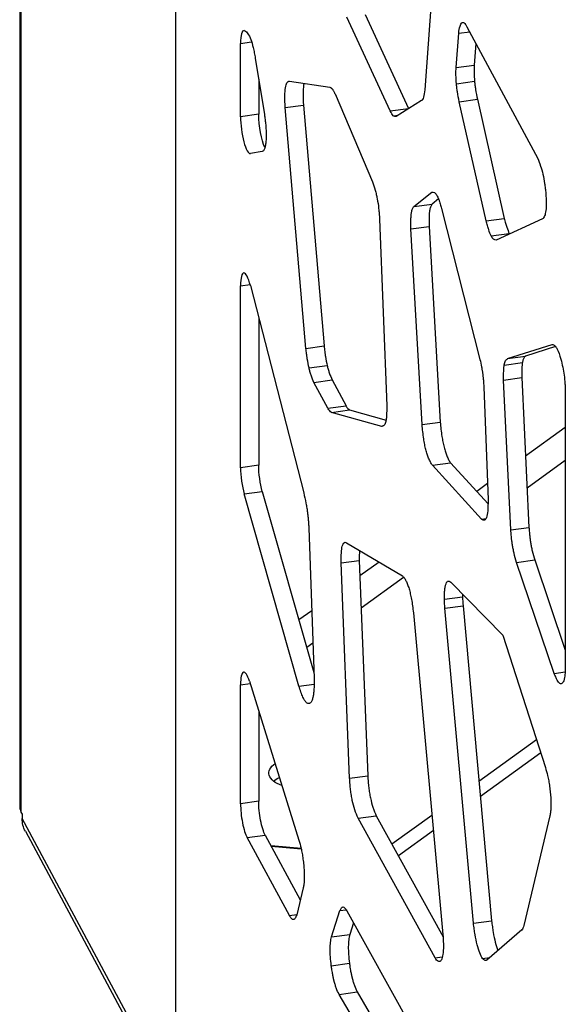
# Model space of a CAD drawing. Units: millimetres. Extents: x 724 to 14090, y 341 to 10250.
# Drawn here: x 9574 to 9661, y 6578 to 6735 of the extents above; entities that cross this region are included whole.
import ezdxf

# ---------------------------------------------------------------- set-up
doc = ezdxf.new("R2010")
doc.units = ezdxf.units.MM
doc.layers.get('0').update_dxf_attribs({"lineweight": 20, "true_color": 0x8faf8f})

msp = doc.modelspace()

# ---------------------------------------------------------------- linework, layer by layer
at = {"color": 98, "lineweight": -3, "true_color": 0x054805}
for p, q in [((9574.1021, 6931.3285), (9574.1021, 6609.7305)), ((9574.3065, 6930.9469), (9574.3065, 6608.954)), ((9599.0096, 6562.208), (9599.0096, 6884.8504)), ((9599.0096, 6562.208), (9599.0096, 6884.8504)), ((9639.8859, 6739.4439), (9638.7845, 6724.2727)), ((9633.2593, 6720.9123), (9626.3391, 6735.919)), ((9629.2369, 6736.3072), (9636.1571, 6721.3005)), ((9609.9317, 6733.7456), (9610.0441, 6733.7254)), ((9643.7775, 6727.8684), (9644.1949, 6733.3169)), ((9644.1949, 6733.3169), (9645.9528, 6733.5524)), ((9645.5131, 6734.3729), (9656.8028, 6713.306)), ((9609.3623, 6731.7146), (9611.1173, 6731.9497)), ((9609.3623, 6720.0063), (9609.3623, 6731.7146)), ((9646.9399, 6731.7105), (9646.6752, 6728.2567)), ((9611.717, 6729.3495), (9613.1716, 6720.3459)), ((9643.7775, 6727.8684), (9646.6752, 6728.2567)), ((9612.2601, 6725.9878), (9612.2601, 6720.3946)), ((9617.1596, 6725.6676), (9623.6365, 6724.6985)), ((9643.8254, 6725.2661), (9646.7232, 6725.6544)), ((9624.4507, 6723.6319), (9630.4148, 6709.6039)), ((9638.2709, 6722.5637), (9634.189, 6720.0506)), ((9644.2734, 6722.3993), (9647.1711, 6722.7875)), ((9648.5766, 6703.3797), (9644.2734, 6722.3993)), ((9647.1711, 6722.7875), (9651.4743, 6703.7679)), ((9616.5002, 6721.4555), (9619.398, 6721.8438)), ((9619.8034, 6683.0028), (9616.5002, 6721.4555)), ((9619.398, 6721.8438), (9622.7012, 6683.391)), ((9633.2593, 6720.9123), (9636.1571, 6721.3005)), ((9612.2601, 6720.3946), (9609.3623, 6720.0063)), ((9633.7477, 6720.1476), (9634.513, 6720.2501)), ((9612.8024, 6714.4387), (9610.9368, 6714.1112)), ((9637.0475, 6705.652), (9639.8926, 6707.9542)), ((9639.8926, 6707.9542), (9640.0085, 6707.9698)), ((9640.9631, 6706.8638), (9639.9453, 6706.0402)), ((9637.0475, 6705.652), (9639.9453, 6706.0402)), ((9641.4523, 6705.357), (9647.5786, 6681.2403)), ((9631.5576, 6703.6348), (9632.6988, 6673.8058)), ((9648.5766, 6703.3797), (9651.4743, 6703.7679)), ((9657.5763, 6703.6844), (9650.1724, 6700.2833)), ((9636.5727, 6702.1007), (9639.4704, 6702.489)), ((9638.3581, 6670.8226), (9636.5727, 6702.1007)), ((9639.4704, 6702.489), (9641.2559, 6671.2108)), ((9649.3683, 6700.9741), (9652.2661, 6701.3623)), ((9609.3623, 6693.0093), (9610.882, 6693.2129)), ((9609.3623, 6663.9393), (9609.3623, 6693.0093)), ((9610.9327, 6693.0443), (9619.4525, 6659.9328)), ((9612.2601, 6687.8856), (9612.2601, 6664.3275)), ((9619.8034, 6683.0028), (9622.7012, 6683.391)), ((9651.9549, 6681.3831), (9659.1182, 6683.643)), ((9659.6643, 6683.2893), (9654.8527, 6681.7713)), ((9651.9549, 6681.3831), (9654.8527, 6681.7713)), ((9620.2962, 6679.8753), (9623.194, 6680.2636)), ((9651.456, 6680.3458), (9654.3538, 6680.734)), ((9651.3652, 6677.9474), (9654.2629, 6678.3356)), ((9654.2629, 6678.3356), (9655.4127, 6654.4111)), ((9621.0819, 6677.5712), (9623.9797, 6677.9594)), ((9623.3003, 6673.4317), (9621.0819, 6677.5712)), ((9623.9797, 6677.9594), (9626.198, 6673.8199)), ((9648.2039, 6676.848), (9648.8733, 6658.7905)), ((9652.5149, 6654.0229), (9651.3652, 6677.9474)), ((9661.2092, 6675.9826), (9661.2092, 6632.0796)), ((9623.3003, 6673.4317), (9626.198, 6673.8199)), ((9623.8822, 6672.7844), (9626.78, 6673.1726)), ((9631.9427, 6670.5507), (9623.8822, 6672.7844)), ((9626.78, 6673.1726), (9632.5965, 6671.5608)), ((9631.9427, 6670.5507), (9631.9863, 6670.5566)), ((9638.3581, 6670.8226), (9641.2559, 6671.2108)), ((9661.2095, 6670.3907), (9654.8656, 6665.8017)), ((9612.2601, 6664.3275), (9609.3623, 6663.9393)), ((9639.9843, 6664.3446), (9642.8821, 6664.7329)), ((9647.8397, 6655.7508), (9639.9843, 6664.3446)), ((9642.8821, 6664.7329), (9648.8688, 6658.1834)), ((9655.1088, 6660.7414), (9661.2095, 6665.1545)), ((9648.777, 6661.3973), (9647.0642, 6660.1583)), ((9609.9415, 6659.7489), (9612.8392, 6660.1371)), ((9618.6861, 6629.0703), (9609.9415, 6659.7489)), ((9612.8392, 6660.1371), (9621.0741, 6631.2471)), ((9647.8397, 6655.7508), (9648.5692, 6655.8486)), ((9620.2511, 6654.3483), (9621.1079, 6630.2965)), ((9652.5149, 6654.0229), (9655.4127, 6654.4111)), ((9626.2723, 6651.9656), (9635.2059, 6646.6806)), ((9625.418, 6648.7333), (9628.3158, 6649.1216)), ((9626.771, 6614.3713), (9625.418, 6648.7333)), ((9628.3158, 6649.1216), (9629.6688, 6614.7595)), ((9631.4802, 6648.885), (9628.4127, 6646.6661)), ((9653.428, 6648.8221), (9656.3258, 6649.2103)), ((9659.4416, 6631.1035), (9653.428, 6648.8221)), ((9656.3258, 6649.2103), (9661.2092, 6634.8217)), ((9628.6132, 6641.5749), (9635.3898, 6646.477)), ((9642.9166, 6645.6616), (9651.2574, 6637.2057)), ((9641.9054, 6642.9249), (9644.8032, 6643.3131)), ((9620.7231, 6641.1036), (9618.685, 6639.6293)), ((9636.9562, 6640.7712), (9641.6713, 6589.3842)), ((9641.9825, 6641.5153), (9644.8803, 6641.9035)), ((9646.5493, 6591.2018), (9641.9825, 6641.5153)), ((9644.8803, 6641.9035), (9649.447, 6591.5901)), ((9619.9224, 6635.2882), (9620.905, 6635.999)), ((9651.2574, 6637.2057), (9658.0375, 6616.0521)), ((9659.4416, 6631.1035), (9661.1685, 6631.3348)), ((9609.3623, 6629.2778), (9610.8947, 6629.4831)), ((9610.7842, 6629.838), (9618.6862, 6604.4494)), ((9609.3623, 6610.28), (9609.3623, 6629.2778)), ((9618.6861, 6629.0703), (9621.0972, 6629.3933)), ((9612.2601, 6625.0961), (9612.2601, 6610.6682)), ((9656.6126, 6620.4991), (9647.4265, 6613.854)), ((9657.2886, 6618.39), (9647.6478, 6611.416)), ((9626.771, 6614.3713), (9629.6688, 6614.7595)), ((9612.2601, 6610.6682), (9609.3623, 6610.28)), ((9574.3065, 6608.954), (9574.5006, 6608.5918)), ((9574.5006, 6608.5918), (9574.5006, 6607.9423)), ((9599.0096, 6562.208), (9574.5006, 6607.9423)), ((9628.1292, 6607.9725), (9631.0269, 6608.3607)), ((9640.425, 6585.6626), (9628.1292, 6607.9725)), ((9631.0269, 6608.3607), (9641.6905, 6589.0124)), ((9639.9242, 6608.427), (9633.5371, 6603.8067)), ((9658.747, 6608.3708), (9654.605, 6590.8306)), ((9575.0077, 6605.8847), (9599.5166, 6560.1504)), ((9640.1478, 6605.9907), (9634.5609, 6601.9492)), ((9610.4049, 6604.8705), (9613.3027, 6605.2587)), ((9617.159, 6592.4265), (9610.4049, 6604.8705)), ((9613.3027, 6605.2587), (9618.9032, 6594.9403)), ((9619.0262, 6603.1425), (9614.2258, 6603.5582)), ((9614.2605, 6603.4943), (9619.0388, 6603.0805)), ((9619.362, 6596.8514), (9618.3319, 6592.5609)), ((9625.2377, 6593.2228), (9626.2008, 6593.3518)), ((9617.159, 6592.4265), (9618.3376, 6592.5844)), ((9623.897, 6589.0324), (9625.2377, 6593.2228)), ((9626.3359, 6593.1739), (9639.0049, 6570.3288)), ((9627.3884, 6591.2761), (9626.7948, 6589.4206)), ((9646.5493, 6591.2018), (9649.447, 6591.5901)), ((9623.897, 6589.0324), (9626.7948, 6589.4206)), ((9654.2756, 6590.1217), (9648.6746, 6585.2959)), ((9640.425, 6585.6626), (9641.5767, 6585.8169)), ((9647.9998, 6585.5737), (9649.1807, 6585.7319)), ((9623.8468, 6584.4107), (9626.7446, 6584.7989)), ((9625.0887, 6579.8271), (9627.9865, 6580.2154)), ((9637.7977, 6558.2442), (9625.0887, 6579.8271)), ((9627.9865, 6580.2154), (9639.7976, 6560.1573))]:
    msp.add_line(p, q, dxfattribs=at)
for centre, major_axis, ratio, start_param, end_param in [((9610.3976, 6729.7827), (0.5312, -3.9646), 0.22414387, 3.06968396, 4.17364986), ((9647.9891, 6724.7778), (0.6885, -5.1388), 0.22414387, 3.9441396, 4.51098614), ((9636.3071, 6725.1606), (0.6367, -4.7526), 0.22414387, 5.62381147, 5.63805012), ((9610.3976, 6718.0745), (0.5312, -3.9646), 0.22414387, 4.17364986, 6.2922967), ((9610.3976, 6691.0774), (0.5312, -3.9646), 0.22414387, 2.05963481, 4.17364986), ((9655.5861, 6676.5536), (0.6953, -5.1895), 0.22414387, 3.17040577, 3.74569298), ((9625.9671, 6681.7139), (1.1547, -8.6186), 0.22414387, 5.84762555, 6.11387696), ((9610.3976, 6662.0074), (0.5312, -3.9646), 0.22414387, 4.17364986, 5.28818549), ((9648.9202, 6637.9505), (2.1443, -16.0052), 0.22414387, 4.3404844, 4.43293335), ((9610.3976, 6627.3459), (0.5312, -3.9646), 0.22414387, 2.22015751, 4.17364986), ((9580.1021, 6609.7305), (-6, 0), 0.5, 0.00000006, 0.26179939), ((9610.3976, 6608.3481), (0.5312, -3.9646), 0.22414387, 4.17364986, 5.75149938)]:
    msp.add_ellipse(centre, major_axis=major_axis, ratio=ratio, start_param=start_param, end_param=end_param, dxfattribs=at)
at = {"color": 98, "lineweight": -3, "true_color": 0x054805, "extrusion": (0, 0, -1)}
for centre, major_axis, ratio, start_param, end_param in [((9645.0913, 6724.3896), (-0.6885, 5.1388), 0.22414387, 4.91379182, 5.48063836), ((9625.5448, 6705.5428), (-2.5838, 19.286), 0.22414387, 0.15010544, 0.17087808), ((9633.4093, 6724.7723), (-0.6367, 4.7526), 0.22414387, 3.4040622, 3.80096649), ((9613.2954, 6718.4627), (-0.5312, 3.9646), 0.22414387, 3.72371339, 5.2511281), ((9632.4868, 6732.4945), (-1.6677, 12.4477), 0.22414387, 3.129269, 3.28088398), ((9652.6883, 6676.1654), (-0.6953, 5.1895), 0.22414387, 5.67908498, 6.25437219), ((9659.8547, 6678.3906), (-0.7076, 5.2815), 0.22414387, 0.58346666, 1.02656195), ((9623.0693, 6681.3257), (-1.1547, 8.6186), 0.22414387, 3.310901, 3.57715241), ((9613.2954, 6662.3957), (-0.5312, 3.9646), 0.22414387, 4.13659247, 5.2511281), ((9646.0225, 6637.5623), (-2.1443, 16.0052), 0.22414387, 4.99184461, 5.08429356), ((9618.8963, 6615.1999), (5, 0), 0.5, 2.19811924, 3.77730954), ((9656.241, 6606.923), (-2.1241, 15.8542), 0.22414387, 0.98757491, 1.08313323), ((9618.8963, 6612.6018), (5, 0), 0.5, 3.68802954, 3.98362438), ((9613.2954, 6608.7364), (-0.5312, 3.9646), 0.22414387, 3.67327858, 5.2511281), ((9580.2962, 6608.7187), (-5.2885, -2.8341), 0.8365163, 6.28307354, 6.7046144), ((9616.7781, 6595.5382), (-2.1482, 16.0343), 0.22414387, 1.01188486, 1.1053076), ((9652.466, 6599.4706), (-1.3083, 9.7654), 0.22414387, 2.68554255, 2.88806645)]:
    msp.add_ellipse(centre, major_axis=major_axis, ratio=ratio, start_param=start_param, end_param=end_param, dxfattribs=at)
at = {"color": 98, "lineweight": -3, "true_color": 0x054805}
for points, knots in [([(9644.1949, 6733.3169), (9644.2479, 6733.7532), (9644.3738, 6734.4895), (9644.6152, 6734.9865), (9644.7784, 6735.0602), (9644.8237, 6735.0663)], [-101.58696159, -101.58696159, -101.58696159, -101.58696159, -100.23150347, -99.06182114, -98.63853301, -98.63853301, -98.63853301, -98.63853301]), ([(9644.8237, 6735.0663), (9644.8996, 6735.0764), (9645.0504, 6735.0243), (9645.2855, 6734.7602), (9645.4372, 6734.5139), (9645.5131, 6734.3729)], [-98.63853301, -98.63853301, -98.63853301, -98.63853301, -97.9272849, -97.31732884, -96.70739516, -96.70739516, -96.70739516, -96.70739516]), ([(9610.0441, 6733.7254), (9610.2045, 6733.6331), (9610.5148, 6733.3514), (9610.9863, 6732.4333), (9611.3323, 6731.2878), (9611.5642, 6730.221), (9611.669, 6729.642), (9611.717, 6729.3495)], [-11.34854006, -11.34854006, -11.34854006, -11.34854006, -9.96568164, -8.7723221, -7.6148746, -6.99259677, -6.37033303, -6.37033303, -6.37033303, -6.37033303]), ([(9616.5002, 6721.4555), (9616.46, 6722.1064), (9616.4147, 6723.2882), (9616.4891, 6724.4797), (9616.6267, 6725.1089), (9616.764, 6725.4355), (9616.9255, 6725.6133), (9617.0416, 6725.6572), (9617.0968, 6725.6646)], [-106.06072705, -106.06072705, -106.06072705, -106.06072705, -104.63723868, -103.4267348, -102.85795275, -102.25312058, -101.64802876, -101.13022384, -101.13022384, -101.13022384, -101.13022384]), ([(9646.7232, 6725.6544), (9646.7321, 6725.5545), (9646.7522, 6725.3532), (9646.8032, 6724.921), (9646.9287, 6724.0503), (9647.0681, 6723.301), (9647.1711, 6722.7875)], [108.7397945, 108.7397945, 108.7397945, 108.7397945, 108.95241092, 109.16488696, 109.64676629, 110.78035371, 110.78035371, 110.78035371, 110.78035371]), ([(9619.4889, 6725.3198), (9619.4669, 6725.2276), (9619.3821, 6724.7922), (9619.3125, 6723.6765), (9619.3578, 6722.4947), (9619.398, 6721.8438)], [103.06133031, 103.06133031, 103.06133031, 103.06133031, 103.4267348, 104.63723868, 106.06072705, 106.06072705, 106.06072705, 106.06072705]), ([(9623.7337, 6724.6462), (9623.7898, 6724.6134), (9623.8682, 6724.5619), (9623.9594, 6724.4796), (9624.0028, 6724.4333), (9624.0237, 6724.4084), (9624.058, 6724.3647), (9624.1158, 6724.2786), (9624.2127, 6724.1091), (9624.3038, 6723.9334), (9624.385, 6723.769), (9624.4276, 6723.6806), (9624.4507, 6723.6319)], [-81.14535205, -81.14535205, -81.14535205, -81.14535205, -80.66255349, -80.47544895, -80.38198822, -80.30414776, -80.30414776, -80.10162969, -79.83679253, -79.52519073, -79.36946575, -79.18254477, -79.18254477, -79.18254477, -79.18254477]), ([(9638.7845, 6724.2727), (9638.7331, 6723.8291), (9638.6343, 6723.2449), (9638.4621, 6722.7996), (9638.3554, 6722.6377), (9638.2991, 6722.5836), (9638.2709, 6722.5637)], [-244.41731286, -244.41731286, -244.41731286, -244.41731286, -243.05469027, -242.42718574, -242.1223183, -241.83561234, -241.83561234, -241.83561234, -241.83561234]), ([(9644.2734, 6722.3993), (9644.1703, 6722.9127), (9644.0309, 6723.6621), (9643.9055, 6724.5328), (9643.8544, 6724.9649), (9643.8343, 6725.1662), (9643.8254, 6725.2661)], [-110.78035371, -110.78035371, -110.78035371, -110.78035371, -109.64676629, -109.16488696, -108.95241092, -108.7397945, -108.7397945, -108.7397945, -108.7397945]), ([(9613.1716, 6720.3459), (9613.2079, 6720.0852), (9613.2578, 6719.7188), (9613.3097, 6719.3069), (9613.3324, 6719.1161), (9613.3421, 6719.0307), (9613.3471, 6718.9856), (9613.3479, 6718.9781), (9613.349, 6718.968), (9613.3498, 6718.9605), (9613.3506, 6718.953), (9613.3515, 6718.9455), (9613.3525, 6718.9355), (9613.3533, 6718.928), (9613.3843, 6718.6355), (9613.4318, 6718.0636), (9613.46, 6717.2353), (9613.4438, 6716.4567), (9613.388, 6715.746), (9613.2968, 6715.2015), (9613.1694, 6714.7933), (9613.0099, 6714.5286), (9612.8737, 6714.4527), (9612.8024, 6714.4387)], [-48.64698552, -48.64698552, -48.64698552, -48.64698552, -48.09895988, -47.87763467, -47.78265548, -47.69824674, -47.69824674, -47.6876911, -47.6824135, -47.67713595, -47.67185836, -47.66658071, -47.66130299, -47.65074741, -47.65074741, -47.0449553, -46.43387397, -45.78211971, -45.10387048, -44.43180447, -43.92359046, -43.25034045, -42.57688731, -42.57688731, -42.57688731, -42.57688731]), ([(9656.8028, 6713.306), (9656.9599, 6712.9612), (9657.2529, 6712.2319), (9657.6426, 6710.8672), (9657.8839, 6709.5931), (9658.0195, 6708.5465), (9658.0707, 6708.0131), (9658.0919, 6707.7464)], [-66.44753945, -66.44753945, -66.44753945, -66.44753945, -65.17750514, -64.06571956, -63.00266573, -62.4472036, -61.87552718, -61.87552718, -61.87552718, -61.87552718]), ([(9630.4148, 6709.6039), (9630.5661, 6709.1967), (9630.7806, 6708.5606), (9631.0029, 6707.7144), (9631.108, 6707.2503), (9631.1555, 6707.0175), (9631.178, 6706.8993)], [-63.029338, -63.029338, -63.029338, -63.029338, -61.7743976, -61.22736495, -60.9699815, -60.71258149, -60.71258149, -60.71258149, -60.71258149]), ([(9631.178, 6706.8993), (9631.2742, 6706.3966), (9631.3912, 6705.5927), (9631.4845, 6704.6482), (9631.5294, 6704.0778), (9631.5488, 6703.7819), (9631.5576, 6703.6348)], [-60.71258149, -60.71258149, -60.71258149, -60.71258149, -59.61856828, -59.03940408, -58.71765225, -58.39582834, -58.39582834, -58.39582834, -58.39582834]), ([(9639.9853, 6707.975), (9640.0859, 6707.9885), (9640.2489, 6707.9629), (9640.4511, 6707.7972), (9640.572, 6707.6461), (9640.6294, 6707.5586), (9640.6581, 6707.51)], [-23.46219035, -23.46219035, -23.46219035, -23.46219035, -22.52041452, -21.99558679, -21.76416715, -21.5325278, -21.5325278, -21.5325278, -21.5325278]), ([(9640.6581, 6707.51), (9640.7886, 6707.2907), (9640.9428, 6706.9424), (9641.135, 6706.4042), (9641.2729, 6705.9859), (9641.3844, 6705.6036), (9641.4523, 6705.357)], [-21.5325278, -21.5325278, -21.5325278, -21.5325278, -20.48302131, -20.29779587, -19.92734454, -19.30988791, -19.30988791, -19.30988791, -19.30988791]), ([(9658.0919, 6707.7464), (9658.1342, 6707.2144), (9658.1872, 6706.1958), (9658.1245, 6704.9324), (9657.9525, 6704.2234), (9657.758, 6703.8571), (9657.6384, 6703.7313), (9657.5763, 6703.6844)], [-61.87552718, -61.87552718, -61.87552718, -61.87552718, -60.73253205, -59.65305807, -58.57354532, -57.93861311, -57.30355291, -57.30355291, -57.30355291, -57.30355291]), ([(9636.5727, 6702.1007), (9636.5558, 6702.6321), (9636.547, 6703.3861), (9636.5877, 6704.1379), (9636.6239, 6704.4764), (9636.6451, 6704.6185), (9636.6569, 6704.6854), (9636.6579, 6704.6913), (9636.6593, 6704.6991), (9636.6604, 6704.705), (9636.6615, 6704.7108), (9636.6625, 6704.7166), (9636.664, 6704.7243), (9636.6651, 6704.7301), (9636.6857, 6704.8394), (9636.7324, 6705.0428), (9636.8198, 6705.3019), (9636.9257, 6705.5104), (9637.0058, 6705.6109), (9637.0475, 6705.652)], [-37.48144517, -37.48144517, -37.48144517, -37.48144517, -36.27068958, -35.72027071, -35.47257277, -35.25256231, -35.25256231, -35.23879334, -35.23190918, -35.22502516, -35.21814124, -35.21125737, -35.20437351, -35.19060565, -35.19060565, -34.81212913, -34.39901452, -33.95891917, -33.51880632, -33.51880632, -33.51880632, -33.51880632]), ([(9639.9453, 6706.0402), (9639.9036, 6705.9991), (9639.8234, 6705.8986), (9639.7175, 6705.6901), (9639.6302, 6705.431), (9639.5835, 6705.2276), (9639.5628, 6705.1183), (9639.5617, 6705.1126), (9639.5603, 6705.1048), (9639.5592, 6705.099), (9639.5582, 6705.0932), (9639.5571, 6705.0874), (9639.5557, 6705.0795), (9639.5547, 6705.0736), (9639.5429, 6705.0067), (9639.5217, 6704.8647), (9639.4854, 6704.5261), (9639.4448, 6703.7743), (9639.4536, 6703.0204), (9639.4704, 6702.489)], [33.51880632, 33.51880632, 33.51880632, 33.51880632, 33.95891917, 34.39901452, 34.81212913, 35.19060565, 35.19060565, 35.20437351, 35.21125737, 35.21814124, 35.22502516, 35.23190918, 35.23879334, 35.25256231, 35.25256231, 35.47257277, 35.72027071, 36.27068958, 37.48144517, 37.48144517, 37.48144517, 37.48144517]), ([(9649.3683, 6700.9741), (9649.2345, 6701.2353), (9649.0321, 6701.7561), (9648.8082, 6702.4999), (9648.6766, 6702.9835), (9648.6096, 6703.2465), (9648.5766, 6703.3797)], [-127.56711068, -127.56711068, -127.56711068, -127.56711068, -126.49173036, -125.9224384, -125.60616755, -125.2898426, -125.2898426, -125.2898426, -125.2898426]), ([(9651.4743, 6703.7679), (9651.5074, 6703.6347), (9651.5744, 6703.3717), (9651.706, 6702.8882), (9651.9299, 6702.1443), (9652.1322, 6701.6235), (9652.2661, 6701.3623)], [125.2898426, 125.2898426, 125.2898426, 125.2898426, 125.60616755, 125.9224384, 126.49173036, 127.56711068, 127.56711068, 127.56711068, 127.56711068]), ([(9650.1724, 6700.2833), (9650.0387, 6700.2827), (9649.8376, 6700.344), (9649.5919, 6700.6068), (9649.4628, 6700.7999), (9649.3998, 6700.9125), (9649.3683, 6700.9741)], [-33.13699731, -33.13699731, -33.13699731, -33.13699731, -31.90344998, -31.36574591, -31.11284545, -30.85971552, -30.85971552, -30.85971552, -30.85971552]), ([(9620.2962, 6679.8753), (9620.1894, 6680.3308), (9620.0804, 6680.9085), (9619.9644, 6681.6729), (9619.8874, 6682.2354), (9619.8336, 6682.7086), (9619.8034, 6683.0028)], [-135.63389932, -135.63389932, -135.63389932, -135.63389932, -134.57838328, -134.39212768, -134.01955734, -133.39855084, -133.39855084, -133.39855084, -133.39855084]), ([(9622.7012, 6683.391), (9622.7314, 6683.0968), (9622.7852, 6682.6236), (9622.8622, 6682.0612), (9622.9782, 6681.2967), (9623.0872, 6680.7191), (9623.194, 6680.2636)], [133.39855084, 133.39855084, 133.39855084, 133.39855084, 134.01955734, 134.39212768, 134.57838328, 135.63389932, 135.63389932, 135.63389932, 135.63389932]), ([(9659.1182, 6683.643), (9659.2519, 6683.6262), (9659.4499, 6683.5457), (9659.6897, 6683.2737), (9659.8099, 6683.0879), (9659.867, 6682.9844), (9659.8954, 6682.9283), (9659.898, 6682.9234), (9659.9013, 6682.9167), (9659.9038, 6682.9117), (9659.9063, 6682.9066), (9659.9089, 6682.9016), (9659.9122, 6682.8948), (9659.9147, 6682.8897), (9659.9164, 6682.8863)], [-7.7642475, -7.7642475, -7.7642475, -7.7642475, -6.55116168, -6.03884216, -5.79617948, -5.58058069, -5.58058069, -5.56708872, -5.56034309, -5.55359761, -5.54685218, -5.54010674, -5.53336119, -5.5198698, -5.5198698, -5.5198698, -5.5198698]), ([(9621.0819, 6677.5712), (9620.9284, 6677.9079), (9620.7099, 6678.4405), (9620.4772, 6679.1792), (9620.3684, 6679.5785), (9620.3197, 6679.7749), (9620.2962, 6679.8753)], [-137.86928167, -137.86928167, -137.86928167, -137.86928167, -136.62741154, -136.099585, -135.8668324, -135.63389932, -135.63389932, -135.63389932, -135.63389932]), ([(9623.194, 6680.2636), (9623.2175, 6680.1631), (9623.2661, 6679.9668), (9623.375, 6679.5674), (9623.6076, 6678.8287), (9623.8262, 6678.2961), (9623.9797, 6677.9594)], [135.63389932, 135.63389932, 135.63389932, 135.63389932, 135.8668324, 136.099585, 136.62741154, 137.86928167, 137.86928167, 137.86928167, 137.86928167]), ([(9647.5786, 6681.2403), (9647.6678, 6680.845), (9647.7911, 6680.2769), (9647.9151, 6679.6161), (9647.969, 6679.2953), (9647.9915, 6679.1492), (9648.0021, 6679.0758)], [-109.78396441, -109.78396441, -109.78396441, -109.78396441, -108.87976907, -108.50494813, -108.35056149, -108.19623635, -108.19623635, -108.19623635, -108.19623635]), ([(9651.3652, 6677.9474), (9651.3542, 6678.4494), (9651.3514, 6679.1479), (9651.392, 6679.8423), (9651.4252, 6680.1512), (9651.4449, 6680.2836), (9651.456, 6680.3458)], [-34.8678712, -34.8678712, -34.8678712, -34.8678712, -33.70575028, -33.21175678, -32.99391563, -32.77595027, -32.77595027, -32.77595027, -32.77595027]), ([(9654.3538, 6680.734), (9654.3427, 6680.6718), (9654.323, 6680.5395), (9654.2898, 6680.2305), (9654.2492, 6679.5362), (9654.252, 6678.8377), (9654.2629, 6678.3356)], [32.77595027, 32.77595027, 32.77595027, 32.77595027, 32.99391563, 33.21175678, 33.70575028, 34.8678712, 34.8678712, 34.8678712, 34.8678712]), ([(9660.5007, 6681.2587), (9660.6069, 6680.8694), (9660.802, 6680.0563), (9661.0298, 6678.7019), (9661.1436, 6677.5676), (9661.1941, 6676.6602), (9661.2062, 6676.2122), (9661.2092, 6675.9826)], [-119.25892094, -119.25892094, -119.25892094, -119.25892094, -118.2884159, -117.37161877, -116.40126213, -115.91602525, -115.37681745, -115.37681745, -115.37681745, -115.37681745]), ([(9648.0021, 6679.0758), (9648.0503, 6678.74), (9648.1091, 6678.2028), (9648.1597, 6677.5652), (9648.1864, 6677.1591), (9648.1985, 6676.9481), (9648.2039, 6676.848)], [-108.19623635, -108.19623635, -108.19623635, -108.19623635, -107.49058732, -107.07161855, -106.82904247, -106.60850885, -106.60850885, -106.60850885, -106.60850885]), ([(9632.6988, 6673.8058), (9632.7046, 6673.2855), (9632.697, 6672.5618), (9632.6374, 6671.8567), (9632.5913, 6671.5387), (9632.564, 6671.4012), (9632.5489, 6671.3376)], [-173.86712971, -173.86712971, -173.86712971, -173.86712971, -172.64039751, -172.10566328, -171.85416143, -171.60242226, -171.60242226, -171.60242226, -171.60242226]), ([(9632.5489, 6671.3376), (9632.4849, 6671.0662), (9632.3548, 6670.7757), (9632.1665, 6670.6138), (9632.0565, 6670.5679), (9632.0031, 6670.5571), (9631.9828, 6670.5544)], [-171.60242226, -171.60242226, -171.60242226, -171.60242226, -170.53299117, -169.96684537, -169.65232216, -169.46236216, -169.46236216, -169.46236216, -169.46236216]), ([(9639.9843, 6664.3446), (9639.8848, 6664.4867), (9639.6861, 6664.8077), (9639.4077, 6665.3972), (9639.1588, 6666.079), (9638.9451, 6666.8224), (9638.7573, 6667.6609), (9638.5901, 6668.6287), (9638.4537, 6669.6981), (9638.3863, 6670.4493), (9638.3581, 6670.8226)], [-66.10432672, -66.10432672, -66.10432672, -66.10432672, -65.29749457, -64.50481416, -63.8681834, -63.23803443, -62.60755305, -61.96696515, -61.1765465, -60.37328313, -60.37328313, -60.37328313, -60.37328313]), ([(9641.2559, 6671.2108), (9641.2841, 6670.8375), (9641.3515, 6670.0864), (9641.4879, 6669.0169), (9641.6551, 6668.0491), (9641.8429, 6667.2106), (9642.0566, 6666.4672), (9642.3055, 6665.7855), (9642.5838, 6665.1959), (9642.7826, 6664.875), (9642.8821, 6664.7329)], [60.37328313, 60.37328313, 60.37328313, 60.37328313, 61.1765465, 61.96696515, 62.60755305, 63.23803443, 63.8681834, 64.50481416, 65.29749457, 66.10432672, 66.10432672, 66.10432672, 66.10432672]), ([(9619.4525, 6659.9328), (9619.5765, 6659.3983), (9619.7506, 6658.5993), (9619.9214, 6657.6448), (9619.9976, 6657.1529), (9620.0291, 6656.9256), (9620.0438, 6656.8119), (9620.0451, 6656.8018), (9620.0468, 6656.7884), (9620.0481, 6656.7784), (9620.0493, 6656.7684), (9620.0506, 6656.7583), (9620.0523, 6656.7449), (9620.0536, 6656.7349), (9620.0791, 6656.5307), (9620.1236, 6656.1459), (9620.1803, 6655.5521), (9620.2243, 6654.9522), (9620.244, 6654.547), (9620.2511, 6654.3483)], [-169.40184839, -169.40184839, -169.40184839, -169.40184839, -168.16609365, -167.60433302, -167.35144102, -167.12684966, -167.12684966, -167.11279966, -167.10577515, -167.09875094, -167.09172688, -167.08470283, -167.07767867, -167.06362981, -167.06362981, -166.64918844, -166.25568235, -165.80651705, -165.35729293, -165.35729293, -165.35729293, -165.35729293]), ([(9648.8733, 6658.7905), (9648.8793, 6658.167), (9648.8574, 6657.0598), (9648.6926, 6656.0756), (9648.4899, 6655.6703), (9648.3572, 6655.5697), (9648.2768, 6655.5521), (9648.2624, 6655.5502)], [-93.02542547, -93.02542547, -93.02542547, -93.02542547, -91.54949303, -90.29489668, -89.70477754, -89.07767626, -88.94278995, -88.94278995, -88.94278995, -88.94278995]), ([(9648.2624, 6655.5502), (9648.2098, 6655.5432), (9648.0731, 6655.5647), (9647.9283, 6655.6673), (9647.8397, 6655.7508)], [-88.94278995, -88.94278995, -88.94278995, -88.94278995, -88.45032306, -87.71240045, -87.71240045, -87.71240045, -87.71240045]), ([(9653.428, 6648.8221), (9653.2894, 6649.2826), (9653.097, 6649.9765), (9652.905, 6650.8515), (9652.8203, 6651.2999), (9652.7838, 6651.5155), (9652.7656, 6651.6301), (9652.7626, 6651.649), (9652.7586, 6651.6744), (9652.7556, 6651.6938), (9652.7526, 6651.7133), (9652.7496, 6651.7327), (9652.7457, 6651.7585), (9652.7147, 6651.9637), (9652.6589, 6652.3703), (9652.598, 6652.9179), (9652.5487, 6653.4775), (9652.5256, 6653.8265), (9652.5149, 6654.0229)], [-56.48009723, -56.48009723, -56.48009723, -56.48009723, -55.26252837, -54.74831763, -54.50477326, -54.28843847, -54.28843847, -54.26195983, -54.24840625, -54.23471662, -54.22097978, -54.20724722, -54.19359851, -54.16660058, -53.77412909, -53.34074623, -53.01638338, -52.58364327, -52.58364327, -52.58364327, -52.58364327]), ([(9655.4127, 6654.4111), (9655.4234, 6654.2147), (9655.4465, 6653.8657), (9655.4958, 6653.3062), (9655.5566, 6652.7585), (9655.6125, 6652.3519), (9655.6435, 6652.1467), (9655.6474, 6652.1209), (9655.6504, 6652.1015), (9655.6534, 6652.082), (9655.6564, 6652.0626), (9655.6604, 6652.0372), (9655.6634, 6652.0183), (9655.6816, 6651.9037), (9655.7181, 6651.6881), (9655.8028, 6651.2398), (9655.9947, 6650.3647), (9656.1871, 6649.6708), (9656.3258, 6649.2103)], [52.58364327, 52.58364327, 52.58364327, 52.58364327, 53.01638338, 53.34074623, 53.77412909, 54.16660058, 54.19359851, 54.20724722, 54.22097978, 54.23471662, 54.24840625, 54.26195983, 54.28843847, 54.28843847, 54.50477326, 54.74831763, 55.26252837, 56.48009723, 56.48009723, 56.48009723, 56.48009723]), ([(9625.418, 6648.7333), (9625.4111, 6649.3066), (9625.4258, 6650.3375), (9625.581, 6651.4949), (9625.8122, 6651.9491), (9625.9761, 6652.0193), (9626.0278, 6652.0262)], [-72.56872657, -72.56872657, -72.56872657, -72.56872657, -71.22085969, -70.04074862, -68.92954329, -68.44501592, -68.44501592, -68.44501592, -68.44501592]), ([(9626.0278, 6652.0262), (9626.0409, 6652.028), (9626.1194, 6652.0329), (9626.2018, 6652.0072), (9626.2723, 6651.9656)], [-68.445015916, -68.445015916, -68.445015916, -68.445015916, -68.322999541, -67.716480632, -67.716480632, -67.716480632, -67.716480632]), ([(9628.3517, 6650.7389), (9628.3515, 6650.7358), (9628.3168, 6650.248), (9628.3088, 6649.6948), (9628.3158, 6649.1216)], [71.21229587, 71.21229587, 71.21229587, 71.21229587, 71.22085969, 72.56872657, 72.56872657, 72.56872657, 72.56872657]), ([(9635.2059, 6646.6806), (9635.3011, 6646.5902), (9635.4896, 6646.3748), (9635.7662, 6645.9218), (9636.0273, 6645.3391), (9636.2634, 6644.6419), (9636.477, 6643.8214), (9636.6635, 6642.9021), (9636.827, 6641.8682), (9636.9152, 6641.1481), (9636.9562, 6640.7712)], [-42.09349895, -42.09349895, -42.09349895, -42.09349895, -41.29995983, -40.54607396, -39.87158643, -39.19692044, -38.56222904, -37.88831096, -37.17389874, -36.3803836, -36.3803836, -36.3803836, -36.3803836]), ([(9641.9054, 6642.9249), (9641.8984, 6643.1848), (9641.8987, 6643.6958), (9641.9456, 6644.3842), (9642.039, 6644.9697), (9642.1692, 6645.4427), (9642.3297, 6645.7443), (9642.4626, 6645.8341), (9642.5333, 6645.8473), (9642.5417, 6645.8484)], [-53.63251749, -53.63251749, -53.63251749, -53.63251749, -53.03666381, -52.40919035, -51.73972412, -51.06992604, -50.40075846, -49.81282916, -49.73372479, -49.73372479, -49.73372479, -49.73372479]), ([(9642.5417, 6645.8484), (9642.5867, 6645.8544), (9642.7073, 6645.8378), (9642.8361, 6645.7432), (9642.9166, 6645.6616)], [-49.73372479, -49.73372479, -49.73372479, -49.73372479, -49.31268496, -48.64438601, -48.64438601, -48.64438601, -48.64438601]), ([(9660.5515, 6629.4478), (9660.4849, 6629.4388), (9660.2823, 6629.4882), (9659.9822, 6629.8666), (9659.677, 6630.4967), (9659.5211, 6630.8867), (9659.4416, 6631.1035)], [-76.49439817, -76.49439817, -76.49439817, -76.49439817, -75.87082464, -74.69109237, -74.07784873, -73.41765565, -73.41765565, -73.41765565, -73.41765565]), ([(9661.2092, 6632.0796), (9661.1958, 6631.6558), (9661.1664, 6631.0674), (9661.097, 6630.4968), (9661.0509, 6630.2508), (9661.0259, 6630.1501), (9661.013, 6630.1055)], [-80.20915319, -80.20915319, -80.20915319, -80.20915319, -79.12448085, -78.65283337, -78.4404135, -78.24570605, -78.24570605, -78.24570605, -78.24570605]), ([(9621.1079, 6630.2965), (9621.1151, 6629.6653), (9621.1046, 6628.7783), (9621.0299, 6627.9181), (9620.9736, 6627.5374), (9620.9427, 6627.3793), (9620.9259, 6627.3052), (9620.9244, 6627.2987), (9620.9224, 6627.29), (9620.9209, 6627.2835), (9620.9194, 6627.2771), (9620.9178, 6627.2707), (9620.9158, 6627.2621), (9620.9143, 6627.2557), (9620.8628, 6627.0412), (9620.7429, 6626.6706), (9620.5491, 6626.3859), (9620.3861, 6626.2915), (9620.308, 6626.2718), (9620.2792, 6626.2679)], [-147.22571287, -147.22571287, -147.22571287, -147.22571287, -145.73810105, -145.06186759, -144.75756446, -144.48715154, -144.48715154, -144.47022999, -144.46176936, -144.45330895, -144.44484886, -144.43638918, -144.42792976, -144.41101056, -144.41101056, -143.57423752, -142.69546435, -142.22175417, -141.95248269, -141.95248269, -141.95248269, -141.95248269]), ([(9661.013, 6630.1055), (9660.9378, 6629.8382), (9660.7936, 6629.5519), (9660.6158, 6629.4564), (9660.5515, 6629.4478)], [-78.24570605, -78.24570605, -78.24570605, -78.24570605, -77.09628686, -76.49439817, -76.49439817, -76.49439817, -76.49439817]), ([(9620.2792, 6626.2679), (9620.2647, 6626.2659), (9620.1482, 6626.2572), (9619.9317, 6626.3391), (9619.6173, 6626.7051), (9619.3045, 6627.2871), (9618.9898, 6628.0851), (9618.7852, 6628.7311), (9618.6861, 6629.0703)], [-141.95248269, -141.95248269, -141.95248269, -141.95248269, -141.81607422, -140.86951292, -140.05795728, -139.24669853, -138.36760666, -137.48857007, -137.48857007, -137.48857007, -137.48857007]), ([(9628.1292, 6607.9725), (9627.9499, 6608.3573), (9627.6182, 6609.174), (9627.2571, 6610.5102), (9627.0456, 6611.6344), (9626.9219, 6612.4972), (9626.8267, 6613.4279), (9626.7867, 6614.0449), (9626.771, 6614.3713)], [-103.54356698, -103.54356698, -103.54356698, -103.54356698, -102.09477373, -100.86273348, -100.28385511, -99.66827302, -99.05242264, -98.32804558, -98.32804558, -98.32804558, -98.32804558]), ([(9629.6688, 6614.7595), (9629.6845, 6614.4331), (9629.7245, 6613.8162), (9629.8197, 6612.8854), (9629.9433, 6612.0226), (9630.1549, 6610.8984), (9630.516, 6609.5622), (9630.8477, 6608.7455), (9631.0269, 6608.3607)], [98.32804558, 98.32804558, 98.32804558, 98.32804558, 99.05242264, 99.66827302, 100.28385511, 100.86273348, 102.09477373, 103.54356698, 103.54356698, 103.54356698, 103.54356698]), ([(9658.3827, 6614.7634), (9658.4446, 6614.5008), (9658.5626, 6613.9371), (9658.7102, 6613.0185), (9658.8217, 6612.0572), (9658.9167, 6610.8544), (9658.9264, 6609.7866), (9658.8511, 6608.9194), (9658.7871, 6608.5476), (9658.747, 6608.3708)], [-146.13878961, -146.13878961, -146.13878961, -146.13878961, -145.52870818, -144.88624162, -144.20103988, -143.51571322, -142.3163172, -141.71648552, -141.03135355, -141.03135355, -141.03135355, -141.03135355]), ([(9619.023, 6603.1574), (9619.0832, 6602.8953), (9619.198, 6602.3339), (9619.3404, 6601.4237), (9619.4472, 6600.4734), (9619.5185, 6599.5256), (9619.5422, 6598.6691), (9619.5204, 6597.97), (9619.4629, 6597.3606), (9619.4022, 6597.0233), (9619.362, 6596.8514)], [-10.74081808, -10.74081808, -10.74081808, -10.74081808, -10.13759291, -9.50235055, -8.82485252, -8.14651841, -7.46900221, -6.87385945, -6.36749529, -5.69092577, -5.69092577, -5.69092577, -5.69092577]), ([(9625.2377, 6593.2228), (9625.3179, 6593.3977), (9625.4348, 6593.6143), (9625.592, 6593.7657), (9625.6584, 6593.7917), (9625.6856, 6593.7954)], [-41.64354252, -41.64354252, -41.64354252, -41.64354252, -40.63046341, -40.24391885, -39.98900178, -39.98900178, -39.98900178, -39.98900178]), ([(9625.6856, 6593.7954), (9625.6944, 6593.7965), (9625.7866, 6593.8015), (9625.943, 6593.6848), (9626.1539, 6593.4383), (9626.2735, 6593.2676), (9626.3359, 6593.1739)], [-39.98900178, -39.98900178, -39.98900178, -39.98900178, -39.90630178, -39.13424686, -38.67577387, -38.16904937, -38.16904937, -38.16904937, -38.16904937]), ([(9617.8235, 6591.7866), (9617.8029, 6591.7838), (9617.7817, 6591.7843), (9617.7587, 6591.7888), (9617.7565, 6591.7892), (9617.7535, 6591.7899), (9617.7513, 6591.7904), (9617.7491, 6591.791), (9617.7469, 6591.7915), (9617.7439, 6591.7923), (9617.7417, 6591.7929), (9617.6962, 6591.8054), (9617.6083, 6591.8485), (9617.4665, 6591.9738), (9617.3171, 6592.162), (9617.2117, 6592.3326), (9617.159, 6592.4265)], [-132.67697953, -132.67697953, -132.67697953, -132.67697953, -132.48331798, -132.48331798, -132.47005117, -132.46341803, -132.45678504, -132.45015217, -132.44351939, -132.4368867, -132.42362127, -132.42362127, -132.03233879, -131.66076401, -131.2367551, -130.8127028, -130.8127028, -130.8127028, -130.8127028]), ([(9618.3319, 6592.5609), (9618.2476, 6592.3103), (9618.1154, 6592.0008), (9617.9317, 6591.8195), (9617.8529, 6591.7909), (9617.8255, 6591.7868), (9617.8235, 6591.7866)], [-134.63105196, -134.63105196, -134.63105196, -134.63105196, -133.43789974, -132.93399787, -132.69532153, -132.67697953, -132.67697953, -132.67697953, -132.67697953]), ([(9647.9998, 6585.5737), (9647.8501, 6585.7875), (9647.5478, 6586.3894), (9647.1214, 6587.7164), (9646.8354, 6589.0883), (9646.6577, 6590.2685), (9646.5831, 6590.8845), (9646.5493, 6591.2018)], [-95.20385061, -95.20385061, -95.20385061, -95.20385061, -93.99184702, -92.79777883, -91.60253384, -90.98125905, -90.31238225, -90.31238225, -90.31238225, -90.31238225]), ([(9649.447, 6591.5901), (9649.4808, 6591.2727), (9649.5555, 6590.6567), (9649.7332, 6589.4765), (9650.0192, 6588.1047), (9650.3057, 6587.2128), (9650.4553, 6586.8352), (9650.4591, 6586.8257)], [90.31238225, 90.31238225, 90.31238225, 90.31238225, 90.98125905, 91.60253384, 92.79777883, 93.99184702, 94.02283568, 94.02283568, 94.02283568, 94.02283568]), ([(9623.8468, 6584.4107), (9623.7855, 6584.8842), (9623.69, 6585.8103), (9623.6503, 6587.11), (9623.7086, 6588.0051), (9623.8017, 6588.6234), (9623.8623, 6588.8988), (9623.897, 6589.0324)], [-52.07680191, -52.07680191, -52.07680191, -52.07680191, -51.08186549, -50.14220682, -49.14739245, -48.6499482, -48.09724808, -48.09724808, -48.09724808, -48.09724808]), ([(9626.7948, 6589.4206), (9626.7601, 6589.287), (9626.6994, 6589.0116), (9626.6063, 6588.3934), (9626.5481, 6587.4982), (9626.5878, 6586.1985), (9626.6832, 6585.2724), (9626.7446, 6584.7989)], [48.09724808, 48.09724808, 48.09724808, 48.09724808, 48.6499482, 49.14739245, 50.14220682, 51.08186549, 52.07680191, 52.07680191, 52.07680191, 52.07680191]), ([(9641.6713, 6589.3842), (9641.7058, 6588.8788), (9641.7452, 6588.1604), (9641.7518, 6587.4022), (9641.7424, 6587.0511), (9641.7338, 6586.8981), (9641.7286, 6586.8276)], [-143.37199263, -143.37199263, -143.37199263, -143.37199263, -142.275098, -141.79813847, -141.58333514, -141.38643045, -141.38643045, -141.38643045, -141.38643045]), ([(9641.1207, 6585.0624), (9641.0486, 6585.0528), (9640.9021, 6585.0935), (9640.6666, 6585.3127), (9640.5077, 6585.5311), (9640.425, 6585.6626)], [-138.46751482, -138.46751482, -138.46751482, -138.46751482, -137.79177392, -137.17165378, -136.50399776, -136.50399776, -136.50399776, -136.50399776]), ([(9641.7286, 6586.8276), (9641.6979, 6586.3913), (9641.5872, 6585.6574), (9641.3502, 6585.1541), (9641.1759, 6585.0698), (9641.1207, 6585.0624)], [-141.38643045, -141.38643045, -141.38643045, -141.38643045, -140.17661695, -138.98481579, -138.46751482, -138.46751482, -138.46751482, -138.46751482]), ([(9648.5506, 6585.2651), (9648.4753, 6585.255), (9648.3478, 6585.2656), (9648.1905, 6585.3581), (9648.0899, 6585.4561), (9648.0432, 6585.5133), (9648.0182, 6585.5477), (9648.016, 6585.5507), (9648.013, 6585.5548), (9648.0108, 6585.5579), (9648.0086, 6585.5611), (9648.0064, 6585.5642), (9648.0034, 6585.5684), (9648.0012, 6585.5716), (9647.9998, 6585.5737)], [-96.79987491, -96.79987491, -96.79987491, -96.79987491, -96.09415607, -95.64022274, -95.4489429, -95.25769133, -95.25769133, -95.24572632, -95.23974404, -95.23376184, -95.22777966, -95.22179747, -95.21581523, -95.20385061, -95.20385061, -95.20385061, -95.20385061]), ([(9625.0887, 6579.8271), (9624.9379, 6580.1327), (9624.7214, 6580.6226), (9624.4854, 6581.3205), (9624.3701, 6581.7156), (9624.3135, 6581.93), (9624.2833, 6582.052), (9624.2776, 6582.0752), (9624.2733, 6582.093), (9624.2689, 6582.1109), (9624.2646, 6582.1289), (9624.2589, 6582.1526), (9624.2546, 6582.1704), (9624.2109, 6582.3537), (9624.1278, 6582.7239), (9624.023, 6583.2614), (9623.9268, 6583.8321), (9623.8741, 6584.2001), (9623.8468, 6584.4107)], [-56.05635323, -56.05635323, -56.05635323, -56.05635323, -54.84042705, -54.31528396, -54.06655938, -53.81788239, -53.79105154, -53.77719969, -53.76315869, -53.74905136, -53.73494927, -53.7209623, -53.69340786, -53.69340786, -53.292658, -52.8497883, -52.51871437, -52.07680191, -52.07680191, -52.07680191, -52.07680191]), ([(9626.7446, 6584.7989), (9626.7719, 6584.5884), (9626.8246, 6584.2203), (9626.9208, 6583.6496), (9627.0256, 6583.1121), (9627.1087, 6582.7419), (9627.1524, 6582.5586), (9627.1566, 6582.5408), (9627.1624, 6582.5171), (9627.1667, 6582.4992), (9627.1711, 6582.4812), (9627.1754, 6582.4634), (9627.1811, 6582.4402), (9627.2112, 6582.3183), (9627.2678, 6582.1038), (9627.3832, 6581.7088), (9627.6191, 6581.0109), (9627.8357, 6580.5209), (9627.9865, 6580.2154)], [52.07680191, 52.07680191, 52.07680191, 52.07680191, 52.51871437, 52.8497883, 53.292658, 53.69340786, 53.69340786, 53.7209623, 53.73494927, 53.74905136, 53.76315869, 53.77719969, 53.79105154, 53.81788239, 54.06655938, 54.31528396, 54.84042705, 56.05635323, 56.05635323, 56.05635323, 56.05635323])]:
    msp.add_open_spline(points, degree=3, knots=knots, dxfattribs=at)
for points in [[(9617.0968, 6725.6646), (9617.1175, 6725.6673), (9617.1385, 6725.6683), (9617.1596, 6725.6676)], [(9639.8926, 6707.9542), (9639.9232, 6707.9637), (9639.954, 6707.9708), (9639.9853, 6707.975)], [(9652.2661, 6701.3623), (9652.2831, 6701.3291), (9652.3001, 6701.2974), (9652.3171, 6701.2671)], [(9631.9828, 6670.5544), (9631.9695, 6670.5526), (9631.9561, 6670.5514), (9631.9427, 6670.5507)], [(9644.7982, 6643.7483), (9644.7975, 6643.6074), (9644.7992, 6643.4621), (9644.8032, 6643.3131)], [(9648.6746, 6585.2959), (9648.6339, 6585.2816), (9648.5926, 6585.2708), (9648.5506, 6585.2651)]]:
    msp.add_open_spline(points, degree=3, dxfattribs=at)

doc.saveas('drawing.dxf')
